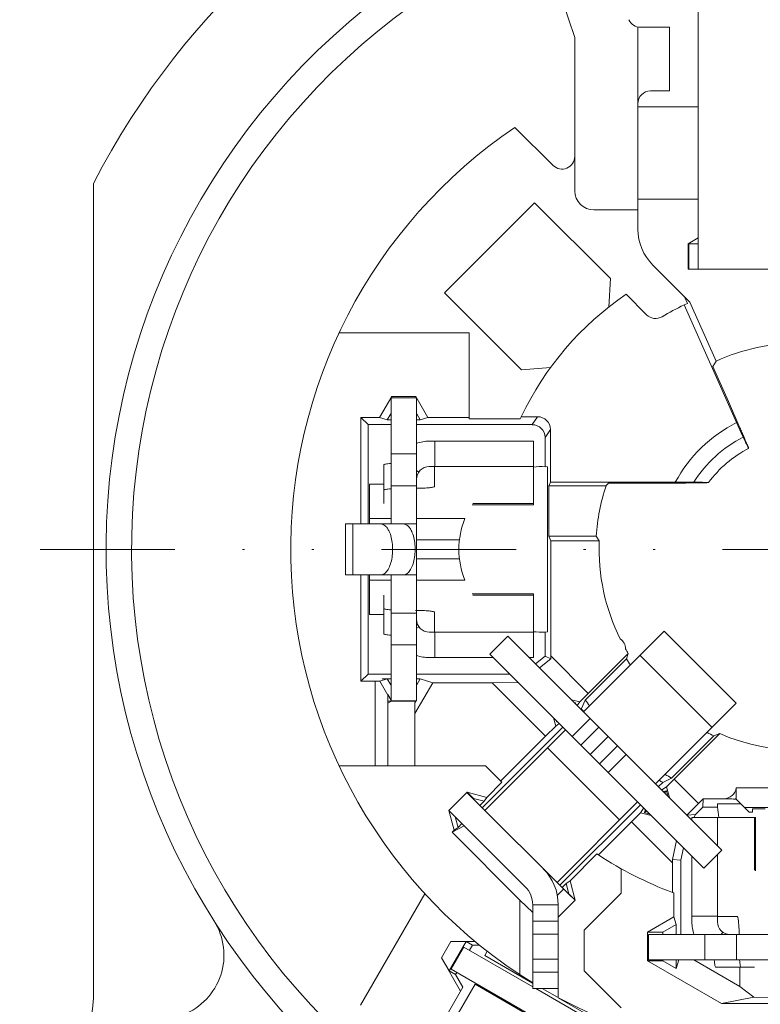
# Model space of a CAD drawing. Units: millimetres. Extents: x 3462 to 3882, y -120 to 177.
# Drawn here: x 3498 to 3533, y 78 to 125 of the extents above; entities that cross this region are included whole.
import ezdxf

# ---------------------------------------------------------------- set-up
doc = ezdxf.new("R2010")
doc.units = ezdxf.units.MM
doc.linetypes.add('DIVIDE2', pattern=[15.875, 6.35, -3.175, 0, -3.175, 0, -3.175])
doc.layers.get('0').update_dxf_attribs({"lineweight": 40})
for name, color, linetype, lineweight in [('假想线层', 4, 'DIVIDE2', 18), ('尺寸线', 1, 'Continuous', 18), ('尺寸线层', 1, 'Continuous', 18)]:
    doc.layers.add(name, color=color, linetype=linetype, lineweight=lineweight)
doc.styles.get("Standard").update_dxf_attribs({"font": 'swisscl.ttf'})
doc.dimstyles.new('ISO-25', dxfattribs={"dimtxt": 2.5, "dimasz": 2.5, "dimexe": 0.8, "dimexo": 0.2, "dimtad": 1, "dimlfac": 0.333333, "dimdsep": 46, "dimtxsty": 'Standard', "dimcen": 2.5, "dimadec": 0, "dimazin": 0, "dimtfac": 1, "dimtmove": 0, "dimatfit": 3, "dimfxl": 1, "dimarcsym": 0})

# ---------------------------------------------------------------- blocks, each defined once
blk = doc.blocks.new('*D43')
at = {"layer": 'Defpoints', "color": 0}
for p in [(3573.254, 129.379), (3497.354, 69.979), (3497.354, 43.852)]:
    blk.add_point(p, dxfattribs=at)
at = {"layer": '尺寸线', "color": 0, "linetype": 'ByBlock', "lineweight": -2}
for p, q in [((3573.254, 129.179), (3573.254, 43.052)), ((3497.354, 69.779), (3497.354, 43.052)), ((3570.754, 43.852), (3499.854, 43.852))]:
    blk.add_line(p, q, dxfattribs=at)
at = {"layer": '尺寸线', "color": 0}
for points in [[(3499.854, 44.269), (3499.854, 43.436), (3497.354, 43.852)], [(3570.754, 44.269), (3570.754, 43.436), (3573.254, 43.852)]]:
    blk.add_solid(points, dxfattribs=at)
at = {"layer": '尺寸线', "color": 0, "lineweight": 5, "insert": (3535.304, 45.759), "char_height": 2.5, "attachment_point": 5}
blk.add_mtext('25.3', dxfattribs=at)
blk = doc.blocks.new('_DotSmall')
at = {"layer": '尺寸线层', "color": 0, "const_width": 0.5}
blk.add_lwpolyline([(-0.0625, 0, 1), (0.0625, 0, 1)], format="xyb", close=True, dxfattribs=at)

msp = doc.modelspace()

# ---------------------------------------------------------------- linework, layer by layer
at = {"color": 7, "linetype": 'Continuous', "lineweight": 5}
for p, q in [((3530.254, 128.542), (3530.254, 112.879)), ((3523.841, 125.576), (3524.435, 123.805)), ((3527.404, 114.774), (3527.404, 124.293)), ((3528.904, 124.279), (3527.533, 124.279)), ((3528.904, 121.279), (3528.904, 124.279)), ((3524.435, 123.805), (3524.435, 116.574)), ((3528.004, 121.279), (3528.904, 121.279)), ((3527.404, 120.529), (3530.254, 120.529)), ((3521.618, 119.566), (3523.411, 117.773)), ((3501.754, 78.528), (3501.754, 116.924)), ((3522.538, 116.014), (3518.295, 111.771)), ((3526.113, 112.439), (3522.538, 116.014)), ((3527.404, 116.179), (3530.254, 116.179)), ((3525.335, 115.674), (3527.404, 115.674)), ((3530.254, 114.363), (3529.772, 114.084)), ((3529.772, 114.084), (3529.772, 112.879)), ((3529.772, 114.084), (3529.802, 114.067)), ((3529.809, 112.879), (3529.809, 114.079)), ((3530.254, 114.079), (3529.809, 114.079)), ((3529.86, 111.324), (3528.107, 113.077)), ((3529.772, 112.879), (3540.518, 112.879)), ((3526.113, 112.439), (3526.034, 111.096)), ((3518.295, 111.771), (3521.928, 108.138)), ((3526.853, 111.698), (3527.816, 110.736)), ((3529.74, 111.27), (3529.601, 111.582)), ((3529.74, 111.27), (3529.586, 111.198)), ((3529.586, 111.198), (3532.06, 105.653)), ((3531.095, 108.555), (3529.86, 111.324)), ((3513.329, 109.879), (3519.454, 109.879)), ((3519.454, 105.829), (3519.454, 109.879)), ((3523.292, 108.245), (3521.928, 108.138)), ((3530.941, 108.295), (3531.095, 108.555)), ((3531.674, 106.652), (3530.941, 108.295)), ((3515.81, 106.881), (3515.24, 105.894)), ((3515.779, 100.879), (3515.779, 106.821)), ((3515.779, 106.821), (3516.979, 106.821)), ((3515.81, 106.881), (3515.81, 106.821)), ((3515.81, 106.881), (3516.944, 106.881)), ((3516.944, 106.821), (3516.944, 106.881)), ((3517.514, 105.894), (3516.944, 106.881)), ((3516.979, 92.538), (3516.979, 106.821)), ((3531.674, 106.652), (3532.215, 105.41)), ((3514.36, 100.879), (3514.36, 105.894)), ((3514.7, 105.555), (3514.36, 105.894)), ((3515.24, 105.894), (3514.36, 105.894)), ((3515.24, 105.894), (3515.6, 105.784)), ((3515.6, 105.784), (3515.766, 106.071)), ((3516.989, 106.069), (3517.154, 105.784)), ((3517.514, 105.894), (3517.154, 105.784)), ((3517.514, 105.894), (3519.454, 105.894)), ((3519.454, 105.829), (3521.867, 105.829)), ((3521.916, 105.931), (3521.867, 105.829)), ((3522.685, 105.931), (3521.916, 105.931)), ((3522.433, 105.555), (3522.685, 105.931)), ((3514.7, 105.555), (3514.7, 100.879)), ((3515.779, 105.555), (3514.7, 105.555)), ((3515.6, 105.784), (3515.779, 105.784)), ((3516.979, 105.784), (3517.154, 105.784)), ((3522.433, 105.555), (3516.979, 105.555)), ((3523.033, 104.955), (3523.285, 105.331)), ((3523.285, 105.331), (3523.285, 102.847)), ((3523.033, 104.955), (3523.033, 103.576)), ((3517.579, 104.779), (3522.486, 104.779)), ((3517.836, 104.779), (3517.836, 103.579)), ((3522.486, 101.779), (3522.486, 104.779)), ((3516.979, 104.179), (3515.779, 104.179)), ((3515.436, 103.656), (3515.436, 101.833)), ((3517.579, 103.579), (3522.486, 103.579)), ((3517.831, 103.579), (3517.831, 102.646)), ((3523.033, 103.576), (3523.147, 103.57)), ((3523.147, 103.57), (3523.147, 95.789)), ((3517.087, 103.324), (3516.979, 103.4)), ((3514.758, 100.879), (3514.758, 102.749)), ((3514.758, 102.749), (3515.436, 102.749)), ((3515.779, 102.679), (3516.979, 102.679)), ((3523.217, 102.677), (3523.285, 102.847)), ((3523.217, 100.299), (3523.217, 102.677)), ((3523.217, 102.677), (3525.905, 102.677)), ((3523.285, 102.847), (3529.171, 102.847)), ((3525.905, 102.677), (3526.029, 102.792)), ((3526.029, 102.792), (3527.959, 102.792)), ((3529.474, 102.804), (3527.959, 102.792)), ((3519.596, 101.779), (3522.486, 101.779)), ((3522.486, 101.833), (3519.635, 101.833)), ((3513.633, 98.479), (3513.633, 100.879)), ((3516.979, 100.879), (3513.633, 100.879)), ((3513.98, 100.879), (3513.98, 98.479)), ((3515.779, 101.127), (3514.758, 101.127)), ((3519.252, 101.127), (3516.979, 101.127)), ((3523.217, 100.299), (3523.306, 100.076)), ((3523.217, 100.299), (3525.447, 100.299)), ((3525.591, 100.076), (3525.447, 100.299)), ((3519, 100.128), (3516.979, 100.128)), ((3523.305, 94.517), (3523.306, 100.076)), ((3523.306, 100.076), (3525.591, 100.076)), ((3519, 99.231), (3516.979, 99.231)), ((3513.633, 98.479), (3516.979, 98.479)), ((3514.36, 93.465), (3514.36, 98.479)), ((3514.7, 98.479), (3514.7, 93.804)), ((3514.758, 96.61), (3514.758, 98.479)), ((3515.779, 92.538), (3515.779, 98.479)), ((3515.779, 98.232), (3514.758, 98.232)), ((3519.252, 98.232), (3516.979, 98.232)), ((3515.436, 97.526), (3515.436, 95.703)), ((3522.486, 97.579), (3519.596, 97.579)), ((3519.635, 97.526), (3522.486, 97.526)), ((3522.486, 94.579), (3522.486, 97.579)), ((3514.758, 96.61), (3515.436, 96.61)), ((3515.779, 96.679), (3516.979, 96.679)), ((3517.831, 96.713), (3517.831, 95.78)), ((3517.087, 96.035), (3516.979, 95.959)), ((3517.579, 95.779), (3522.486, 95.779)), ((3517.836, 94.579), (3517.836, 95.779)), ((3521.28, 95.592), (3520.431, 94.744)), ((3521.28, 95.592), (3531.367, 85.504)), ((3523.147, 95.789), (3523.033, 95.783)), ((3523.033, 95.783), (3523.033, 94.649)), ((3524.85, 92.022), (3528.648, 95.82)), ((3532.042, 92.425), (3528.648, 95.82)), ((3515.779, 95.179), (3516.979, 95.179)), ((3520.431, 94.744), (3530.519, 84.656)), ((3523.306, 94.658), (3525.071, 92.892)), ((3526.952, 94.773), (3525.071, 92.892)), ((3526.864, 94.515), (3526.952, 94.773)), ((3527.512, 94.683), (3530.906, 91.289)), ((3517.579, 94.579), (3520.595, 94.579)), ((3522.292, 94.579), (3522.486, 94.579)), ((3523.033, 94.649), (3522.58, 94.291)), ((3522.772, 94.1), (3523.305, 94.517)), ((3523.033, 94.649), (3523.305, 94.517)), ((3524.93, 92.58), (3526.864, 94.515)), ((3514.7, 93.804), (3514.36, 93.465)), ((3514.7, 93.804), (3515.779, 93.804)), ((3516.979, 93.804), (3521.371, 93.804)), ((3515.029, 93.465), (3514.36, 93.465)), ((3515.008, 93.465), (3515.029, 93.428)), ((3515.029, 93.465), (3515.244, 93.466)), ((3515.029, 93.465), (3515.029, 93.428)), ((3515.029, 89.479), (3515.029, 93.428)), ((3515.244, 93.466), (3515.6, 93.575)), ((3515.244, 93.466), (3515.629, 92.813)), ((3515.779, 93.575), (3515.367, 93.575)), ((3515.766, 93.288), (3515.6, 93.575)), ((3516.904, 91.947), (3517.74, 93.396)), ((3517.154, 93.575), (3516.979, 93.575)), ((3517.154, 93.575), (3516.989, 93.289)), ((3517.154, 93.575), (3517.74, 93.396)), ((3520.549, 93.396), (3517.74, 93.396)), ((3520.549, 93.396), (3521.774, 93.401)), ((3523.062, 90.883), (3520.549, 93.396)), ((3515.629, 92.834), (3515.779, 92.574)), ((3515.629, 89.479), (3515.629, 92.813)), ((3525.071, 92.892), (3524.674, 92.492)), ((3515.803, 92.532), (3515.629, 92.431)), ((3515.629, 92.522), (3515.779, 92.53)), ((3515.779, 92.538), (3516.979, 92.538)), ((3516.944, 92.52), (3515.81, 92.52)), ((3516.944, 92.52), (3516.904, 92.45)), ((3516.904, 92.45), (3516.904, 89.479)), ((3516.944, 92.52), (3516.944, 92.538)), ((3524.674, 92.492), (3524.277, 92.595)), ((3524.406, 92.465), (3524.476, 92.447)), ((3524.476, 92.447), (3524.45, 92.422)), ((3524.465, 92.407), (3524.476, 92.447)), ((3524.555, 92.317), (3524.674, 92.492)), ((3524.745, 92.177), (3524.93, 92.58)), ((3528.244, 88.627), (3532.042, 92.425)), ((3524.72, 92.152), (3524.745, 92.177)), ((3523.437, 91.738), (3523.536, 91.354)), ((3523.706, 91.469), (3523.536, 91.354)), ((3523.58, 91.551), (3523.564, 91.611)), ((3523.602, 91.573), (3523.58, 91.551)), ((3523.58, 91.551), (3523.614, 91.56)), ((3525.16, 91.712), (3524.311, 90.864)), ((3520.074, 87.506), (3523.871, 91.304)), ((3524.002, 91.173), (3520.205, 87.376)), ((3523.536, 91.354), (3523.062, 90.883)), ((3525.572, 91.3), (3524.723, 90.451)), ((3528.759, 88.495), (3531.265, 90.999)), ((3531.265, 90.999), (3530.988, 90.892)), ((3523.062, 90.883), (3520.941, 88.761)), ((3526.008, 90.864), (3525.16, 90.015)), ((3530.988, 90.892), (3528.996, 88.9)), ((3523.153, 90.325), (3526.547, 86.93)), ((3526.445, 90.427), (3525.596, 89.578)), ((3526.857, 90.015), (3526.008, 89.167)), ((3513.329, 89.479), (3520.222, 89.479)), ((3521, 88.702), (3520.222, 89.479)), ((3521, 88.702), (3520.287, 87.989)), ((3528.576, 88.698), (3528.375, 88.497)), ((3528.996, 88.9), (3528.576, 88.698)), ((3530.26, 87.703), (3529.115, 88.848)), ((3519.367, 88.236), (3518.504, 87.373)), ((3524.277, 83.304), (3519.356, 88.224)), ((3519.664, 87.939), (3519.367, 88.236)), ((3520.287, 87.989), (3519.367, 88.236)), ((3528.759, 88.495), (3528.531, 88.341)), ((3528.753, 88.306), (3528.605, 88.267)), ((3528.659, 88.213), (3528.753, 88.306)), ((3528.822, 88.05), (3528.753, 88.306)), ((3528.759, 88.495), (3528.892, 87.98)), ((3539.208, 88.44), (3532.045, 88.44)), ((3519.664, 87.939), (3520.163, 87.806)), ((3520.163, 87.806), (3519.969, 87.612)), ((3520.287, 87.989), (3520.163, 87.806)), ((3523.599, 83.982), (3527.396, 87.779)), ((3530.487, 87.93), (3529.716, 87.156)), ((3530.487, 87.93), (3530.464, 87.531)), ((3530.487, 87.93), (3531.452, 87.93)), ((3532.045, 87.915), (3531.943, 87.915)), ((3532.655, 87.302), (3532.042, 87.914)), ((3532.046, 87.915), (3532.045, 87.915)), ((3518.504, 87.373), (3518.751, 86.453)), ((3518.508, 87.376), (3522.102, 83.781)), ((3527.527, 87.648), (3523.729, 83.851)), ((3527.105, 86.839), (3527.533, 87.27)), ((3527.683, 87.492), (3527.533, 87.27)), ((3527.533, 87.27), (3528.035, 87.14)), ((3527.759, 87.416), (3527.72, 87.274)), ((3527.72, 87.274), (3527.811, 87.364)), ((3527.967, 87.208), (3527.72, 87.274)), ((3530.121, 87.188), (3530.464, 87.531)), ((3530.464, 87.531), (3531.163, 87.531)), ((3531.163, 87.531), (3531.155, 87.692)), ((3532.265, 87.692), (3531.155, 87.692)), ((3532.444, 87.513), (3539.208, 87.513)), ((3532.655, 87.302), (3532.804, 87.302)), ((3532.804, 87.302), (3532.804, 87.459)), ((3532.804, 87.459), (3533.404, 87.459)), ((3518.934, 86.577), (3518.801, 87.076)), ((3525.55, 85.284), (3527.105, 86.839)), ((3529.038, 84.907), (3527.105, 86.839)), ((3529.725, 87.15), (3530.121, 87.188)), ((3529.954, 86.918), (3529.954, 87.037)), ((3529.954, 87.037), (3532.954, 87.037)), ((3530.121, 87.188), (3530.04, 87.037)), ((3531.154, 85.718), (3531.154, 87.037)), ((3532.9, 87.037), (3532.9, 84.56)), ((3532.954, 84.524), (3532.954, 87.037)), ((3519.225, 86.658), (3518.653, 86.355)), ((3518.653, 86.355), (3518.751, 86.453)), ((3518.653, 86.355), (3521.854, 83.153)), ((3518.934, 86.577), (3518.751, 86.453)), ((3519.12, 86.763), (3518.934, 86.577)), ((3529.219, 85.956), (3529.039, 85.07)), ((3529.437, 85.031), (3529.554, 85.621)), ((3530.519, 84.656), (3531.367, 85.504)), ((3524.212, 84.064), (3525.479, 85.331)), ((3525.479, 85.331), (3525.55, 85.284)), ((3529.039, 85.07), (3529.038, 83.512)), ((3529.437, 85.031), (3529.039, 85.07)), ((3529.437, 81.529), (3529.437, 85.031)), ((3529.954, 82.129), (3529.954, 85.221)), ((3531.154, 82.129), (3531.154, 85.291)), ((3526.615, 83.479), (3526.615, 84.635)), ((3524.212, 84.064), (3524.028, 83.94)), ((3524.458, 83.144), (3524.212, 84.064)), ((3523.61, 83.373), (3523.909, 83.672)), ((3523.835, 83.746), (3524.028, 83.94)), ((3524.028, 83.94), (3524.162, 83.441)), ((3514.343, 78.208), (3517.371, 83.452)), ((3521.854, 83.153), (3521.854, 79.635)), ((3521.854, 83.153), (3522.454, 82.563)), ((3523.654, 82.34), (3524.458, 83.144)), ((3524.458, 83.144), (3524.162, 83.441)), ((3524.875, 81.739), (3526.615, 83.479)), ((3529.038, 83.512), (3529.098, 83.49)), ((3529.098, 83.49), (3529.098, 82.359)), ((3522.454, 82.932), (3522.454, 78.984)), ((3522.454, 82.932), (3523.654, 82.932)), ((3523.654, 78.56), (3523.654, 82.932)), ((3522.454, 82.158), (3523.654, 82.158)), ((3529.098, 82.359), (3527.853, 81.64)), ((3529.208, 81.999), (3529.098, 82.359)), ((3529.954, 82.387), (3531.154, 82.387)), ((3531.155, 82.382), (3532.087, 82.382)), ((3524.875, 79.819), (3524.875, 81.739)), ((3528.586, 81.64), (3529.208, 81.999)), ((3529.208, 81.529), (3529.208, 81.999)), ((3518.153, 80.426), (3518.603, 81.204)), ((3518.603, 81.204), (3519.735, 81.204)), ((3518.603, 81.204), (3519.314, 81.194)), ((3522.454, 81.549), (3523.654, 81.549)), ((3527.853, 80.288), (3527.853, 81.64)), ((3528.586, 81.64), (3527.853, 81.64)), ((3527.912, 80.329), (3527.912, 81.529)), ((3527.912, 81.529), (3542.195, 81.529)), ((3528.586, 81.529), (3528.586, 81.64)), ((3530.554, 81.529), (3530.554, 80.329)), ((3531.41, 81.638), (3531.334, 81.529)), ((3532.054, 80.329), (3532.054, 81.529)), ((3518.518, 79.815), (3519.314, 81.194)), ((3518.612, 79.9), (3519.212, 80.94)), ((3519.212, 80.94), (3522.454, 79.068)), ((3519.613, 81.021), (3519.314, 81.194)), ((3519.478, 80.786), (3519.613, 81.021)), ((3519.613, 81.021), (3519.959, 81.021)), ((3520.196, 80.545), (3520.31, 80.742)), ((3518.518, 79.815), (3518.153, 80.426)), ((3519.054, 78.866), (3518.153, 80.426)), ((3522.449, 79.244), (3520.196, 80.545)), ((3523.654, 80.368), (3522.454, 80.368)), ((3527.853, 80.288), (3531.342, 78.273)), ((3527.853, 80.288), (3528.586, 80.288)), ((3527.912, 80.329), (3542.542, 80.329)), ((3528.586, 80.288), (3528.586, 80.329)), ((3529.208, 79.929), (3528.586, 80.288)), ((3529.208, 79.929), (3529.208, 80.329)), ((3529.33, 80.329), (3529.208, 79.929)), ((3532.205, 79.081), (3530.043, 80.329)), ((3518.518, 79.815), (3518.817, 79.642)), ((3531.154, 72.659), (3518.612, 79.9)), ((3526.615, 78.079), (3524.875, 79.819)), ((3531.078, 79.987), (3532.9, 79.987)), ((3532.205, 79.081), (3532.205, 79.987)), ((3518.817, 79.642), (3518.878, 79.747)), ((3519.159, 79.049), (3518.817, 79.642)), ((3522.454, 79.758), (3523.654, 79.758)), ((3515.431, 72.591), (3519.159, 79.049)), ((3515.806, 72.374), (3519.739, 79.188)), ((3519.739, 79.188), (3524.936, 76.188)), ((3522.454, 78.984), (3523.654, 78.984)), ((3522.599, 78.984), (3531.754, 73.699)), ((3532.876, 78.584), (3532.205, 79.081)), ((3525.912, 77.245), (3523.649, 78.551)), ((3531.342, 78.273), (3532.876, 78.584)), ((3533.607, 78.553), (3532.876, 78.584)), ((3531.342, 78.273), (3538.825, 78.273))]:
    msp.add_line(p, q, dxfattribs=at)
for centre, radius, start, end in [((3535.054, 99.679), 37.5, 69.4292, 152.623), ((3535.054, 99.679), 32.7, 121.6681, 233.8571), ((3535.054, 99.679), 31.5, 120.2096, 233.7121), ((3527.533, 124.879), 0.6, 203.6879, 270), ((3528.004, 120.679), 0.6, 90, 180), ((3535.054, 99.679), 24, 124.0452, 238.3318), ((3523.835, 118.197), 0.6, 225, 0), ((3525.335, 116.574), 0.9, 180, 270), ((3529.804, 114.774), 2.4, 180, 225), ((3535.054, 99.679), 14.55, 124.3058, 154.5523), ((3535.054, 99.679), 12.75, 115.3925, 120.6886), ((3528.24, 111.16), 0.6, 225, 300.6886), ((3535.054, 99.679), 9.719, 90, 114.0402), ((3535.054, 99.679), 6.681, 116.6213, 151.6993), ((3535.054, 99.679), 5.928, 116.9151, 147.7429), ((3517.579, 102.979), 1.8, 90, 109.6147), ((3535.054, 99.679), 5.341, 117.0399, 143.936), ((3517.579, 102.979), 0.6, 90, 180), ((3522.874, 99.679), 3.9, 87.6546, 95.7249), ((3535.054, 99.679), 9.627, 161.8576, 176.3129), ((3522.874, 99.679), 3.9, 158.2198, 201.7802), ((3535.054, 99.679), 9.471, 177.6004, 206.4437), ((3517.579, 96.379), 0.6, 180, 270), ((3522.874, 99.679), 3.9, 264.2751, 272.3454), ((3526.254, 94.99), 0.57, 0.2268, 55.88), ((3517.579, 96.379), 1.8, 250.3844, 270), ((3535.054, 99.679), 9.471, 209.6632, 211.2005), ((3535.054, 99.679), 9.682, 212.2384, 214.3258), ((3535.054, 99.679), 12.365, 215.0397, 216.6272), ((3535.054, 99.679), 12.75, 216.0443, 216.883), ((3535.054, 99.679), 9.682, 243.0777, 245.1716), ((3535.054, 99.679), 9.471, 246.4212, 296.013), ((3535.054, 99.679), 12.75, 238.6152, 239.465), ((3535.054, 99.679), 12.365, 239.0537, 240.665), ((3531.452, 88.53), 0.6, 269.9914, 351.3695), ((3532.005, 100.452), 12.537, 269.5159, 269.7202), ((3535.054, 87.799), 3.9, 183.9415, 191.1152), ((3535.054, 99.679), 17.25, 236.5681, 249.5895), ((3521.254, 82.932), 2.4, 359.9907, 45), ((3521.254, 82.932), 1.2, 360, 45), ((3504.909, 80.554), 3, 291.0183, 32.3927), ((3531.754, 82.129), 1.8, 180, 199.6147), ((3531.754, 82.129), 0.6, 180, 270), ((3535.054, 99.679), 24, 239.5788, 310.5416), ((3498.754, 78.528), 3, 307.6699, 0)]:
    msp.add_arc(centre, radius, start, end, dxfattribs=at)
for centre, major_axis, start_param, end_param in [((3522.685, 105.331), (0.333, 0.499), -0.982787, 0.587991), ((3522.433, 104.955), (-0.333, -0.499), 2.158806, 3.729584)]:
    msp.add_ellipse(centre, major_axis=major_axis, ratio=0.99998, start_param=start_param, end_param=end_param, dxfattribs=at)
for points, knots in [([(3532.37, 104.966), (3532.35, 105.009), (3532.246, 105.238), (3532.143, 105.467), (3532.06, 105.653)], [0, 0, 0, 0, 0.19109, 1, 1, 1, 1]), ([(3532.215, 105.41), (3532.247, 105.337), (3532.306, 105.2), (3532.39, 105.007), (3532.461, 104.841), (3532.52, 104.702), (3532.561, 104.604), (3532.587, 104.541), (3532.602, 104.505), (3532.612, 104.477), (3532.621, 104.455), (3532.623, 104.445), (3532.627, 104.437), (3532.625, 104.436)], [0, 0, 0, 0, 0.2246, 0.424042, 0.596146, 0.739327, 0.85224, 0.896979, 0.933752, 0.962484, 0.983106, 0.995574, 1, 1, 1, 1]), ([(3532.625, 104.436), (3532.625, 104.436), (3532.622, 104.44), (3532.619, 104.444), (3532.613, 104.455), (3532.601, 104.477), (3532.582, 104.516), (3532.553, 104.574), (3532.518, 104.65), (3532.455, 104.782), (3532.406, 104.889), (3532.37, 104.966)], [0, 0, 0, 0, 0.00437, 0.016481, 0.03656, 0.064603, 0.14443, 0.255612, 0.397584, 0.569662, 1, 1, 1, 1]), ([(3515.436, 103.656), (3515.436, 103.666), (3515.474, 103.686), (3515.536, 103.7), (3515.645, 103.718), (3515.728, 103.726), (3515.775, 103.73)], [0, 0, 0, 0, 0.087792, 0.285, 0.593433, 1, 1, 1, 1]), ([(3516.981, 102.556), (3517.091, 102.557), (3517.25, 102.561), (3517.451, 102.572), (3517.578, 102.583), (3517.681, 102.595), (3517.76, 102.611), (3517.805, 102.622), (3517.831, 102.638), (3517.831, 102.646)], [0, 0, 0, 0, 0.380982, 0.551389, 0.700405, 0.822916, 0.914708, 0.973172, 1, 1, 1, 1]), ([(3529.171, 102.847), (3529.253, 102.847), (3529.543, 102.847), (3529.833, 102.846), (3530.04, 102.844)], [0, 0, 0, 0, 0.283346, 1, 1, 1, 1]), ([(3530.739, 102.826), (3530.737, 102.824), (3530.727, 102.825), (3530.71, 102.822), (3530.68, 102.822), (3530.64, 102.82), (3530.589, 102.818), (3530.502, 102.816), (3530.37, 102.814), (3530.186, 102.811), (3529.972, 102.809), (3529.732, 102.806), (3529.563, 102.805), (3529.474, 102.804)], [0, 0, 0, 0, 0.005635, 0.020218, 0.043634, 0.075671, 0.116009, 0.164298, 0.28318, 0.429128, 0.599049, 0.790188, 1, 1, 1, 1]), ([(3530.04, 102.844), (3530.138, 102.842), (3530.276, 102.841), (3530.448, 102.838), (3530.549, 102.836), (3530.628, 102.834), (3530.682, 102.832), (3530.712, 102.83), (3530.728, 102.829), (3530.733, 102.828), (3530.739, 102.827), (3530.739, 102.826)], [0, 0, 0, 0, 0.41926, 0.591859, 0.73677, 0.851809, 0.934913, 0.963992, 0.984538, 0.996467, 1, 1, 1, 1]), ([(3515.775, 102.536), (3515.728, 102.532), (3515.645, 102.524), (3515.536, 102.506), (3515.474, 102.492), (3515.436, 102.472), (3515.436, 102.462)], [0, 0, 0, 0, 0.406578, 0.715018, 0.912223, 1, 1, 1, 1]), ([(3515.294, 100.879), (3515.331, 100.879), (3515.41, 100.861), (3515.518, 100.788), (3515.614, 100.673), (3515.666, 100.58), (3515.69, 100.528)], [0, 0, 0, 0, 0.20086, 0.426322, 0.691274, 1, 1, 1, 1]), ([(3516.751, 100.528), (3516.727, 100.58), (3516.675, 100.673), (3516.579, 100.788), (3516.472, 100.861), (3516.392, 100.879), (3516.355, 100.879)], [0, 0, 0, 0, 0.308726, 0.573678, 0.79914, 1, 1, 1, 1]), ([(3515.69, 100.528), (3515.732, 100.438), (3515.799, 100.235), (3515.851, 99.909), (3515.859, 99.564), (3515.821, 99.229), (3515.741, 98.93), (3515.639, 98.72), (3515.538, 98.595), (3515.441, 98.512), (3515.351, 98.479), (3515.294, 98.479)], [0, 0, 0, 0, 0.130483, 0.277022, 0.430383, 0.580301, 0.717023, 0.832982, 0.882125, 0.925622, 1, 1, 1, 1]), ([(3516.355, 98.479), (3516.412, 98.479), (3516.503, 98.512), (3516.6, 98.595), (3516.701, 98.72), (3516.802, 98.93), (3516.882, 99.229), (3516.92, 99.564), (3516.913, 99.909), (3516.86, 100.235), (3516.793, 100.438), (3516.751, 100.528)], [0, 0, 0, 0, 0.074378, 0.117876, 0.167018, 0.282977, 0.419699, 0.569618, 0.722979, 0.869517, 1, 1, 1, 1]), ([(3515.436, 96.897), (3515.436, 96.887), (3515.474, 96.867), (3515.536, 96.853), (3515.645, 96.835), (3515.728, 96.827), (3515.775, 96.823)], [0, 0, 0, 0, 0.087799, 0.285008, 0.593438, 1, 1, 1, 1]), ([(3517.831, 96.713), (3517.831, 96.721), (3517.803, 96.737), (3517.755, 96.75), (3517.67, 96.765), (3517.56, 96.778), (3517.425, 96.789), (3517.213, 96.8), (3517.047, 96.803), (3516.932, 96.803)], [0, 0, 0, 0, 0.02679, 0.085804, 0.17861, 0.30214, 0.452101, 0.622734, 1, 1, 1, 1]), ([(3515.775, 95.629), (3515.728, 95.633), (3515.645, 95.641), (3515.536, 95.659), (3515.474, 95.673), (3515.436, 95.693), (3515.436, 95.703)], [0, 0, 0, 0, 0.406583, 0.715025, 0.91223, 1, 1, 1, 1]), ([(3531.943, 87.915), (3531.959, 87.915), (3531.982, 87.915), (3532.014, 87.917), (3532.029, 87.92), (3532.045, 87.921), (3532.045, 87.929), (3532.045, 87.939), (3532.045, 87.953), (3532.045, 87.975), (3532.045, 88.003), (3532.045, 88.048), (3532.045, 88.104), (3532.045, 88.194), (3532.045, 88.306), (3532.045, 88.396), (3532.045, 88.44)], [0, 0, 0, 0, 0.077163, 0.113501, 0.147462, 0.164795, 0.171821, 0.185344, 0.212515, 0.23967, 0.293979, 0.348289, 0.456907, 0.565526, 0.782763, 1, 1, 1, 1]), ([(3531.899, 87.915), (3531.82, 87.916), (3531.704, 87.916), (3531.555, 87.923), (3531.484, 87.924), (3531.452, 87.93)], [0, 0, 0, 0, 0.524809, 0.778938, 1, 1, 1, 1]), ([(3532.177, 81.532), (3532.176, 81.641), (3532.173, 81.8), (3532.161, 82.001), (3532.15, 82.128), (3532.138, 82.231), (3532.123, 82.31), (3532.111, 82.356), (3532.095, 82.382), (3532.087, 82.382)], [0, 0, 0, 0, 0.380982, 0.551389, 0.700405, 0.822916, 0.914708, 0.973172, 1, 1, 1, 1]), ([(3531.078, 79.987), (3531.067, 79.987), (3531.048, 80.025), (3531.033, 80.086), (3531.015, 80.196), (3531.008, 80.278), (3531.004, 80.326)], [0, 0, 0, 0, 0.087792, 0.285, 0.593433, 1, 1, 1, 1]), ([(3532.197, 80.326), (3532.201, 80.278), (3532.209, 80.196), (3532.227, 80.086), (3532.241, 80.025), (3532.261, 79.987), (3532.271, 79.987)], [0, 0, 0, 0, 0.406578, 0.715018, 0.912223, 1, 1, 1, 1])]:
    msp.add_open_spline(points, degree=3, knots=knots, dxfattribs=at)
at = {"layer": '假想线层', "lineweight": 5}
msp.add_line((3499.249, 99.679), (3572.258, 99.679), dxfattribs=at)

# ---------------------------------------------------------------- dimensions: what is measured, and where the dimension line sits
at = {"layer": '尺寸线', "lineweight": 5}
dim = msp.add_linear_dim(base=(3497.354, 43.852), p1=(3573.254, 129.379), p2=(3497.354, 69.979), dimstyle='ISO-25', override={"dimlfac": 0.333333, "dimldrblk": 'DotSmall', "dimarcsym": 1}, dxfattribs=at)
dim.commit()
dim.dimension.update_dxf_attribs({"geometry": '*D43', "text_midpoint": (3535.304, 45.759)})

doc.saveas('drawing.dxf')
